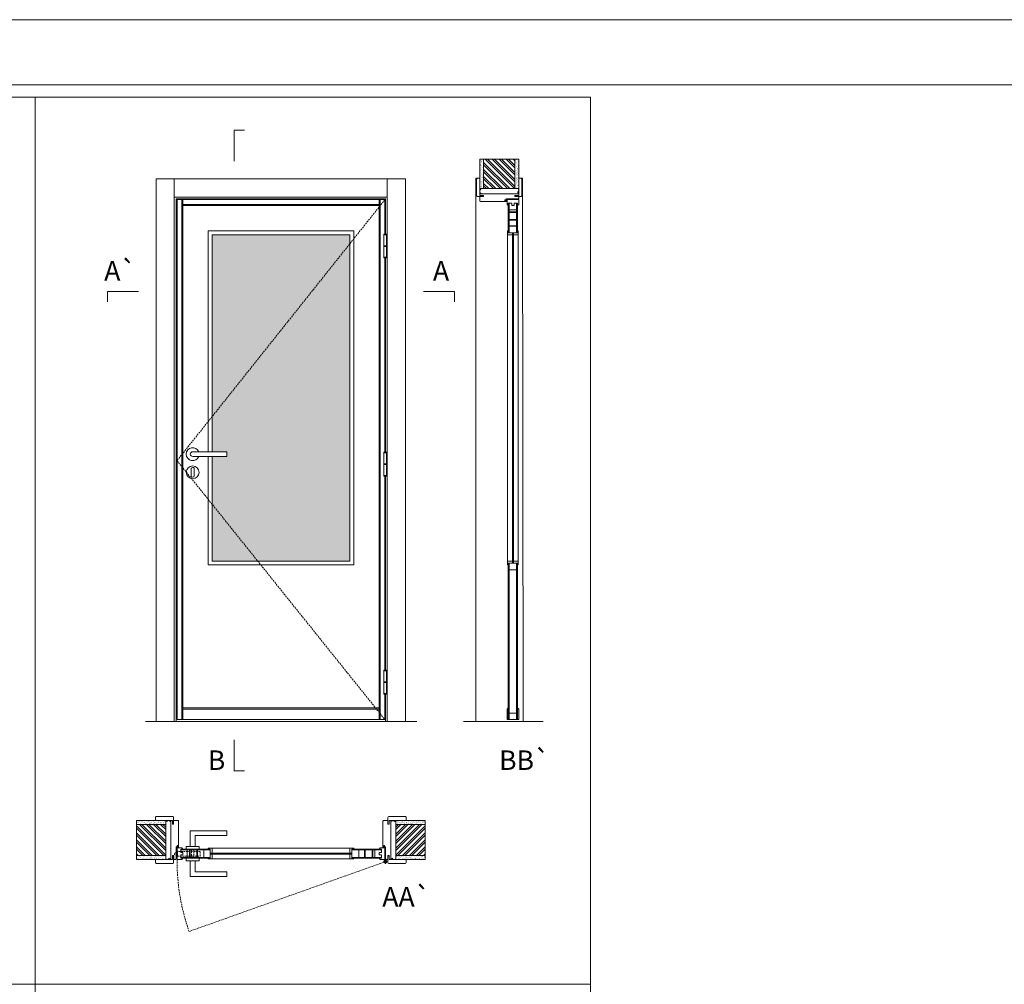
# Model space of a CAD drawing. Units: millimetres. Extents: x 7660 to 9760, y 1457 to 2942.
# Drawn here: x 8655 to 9034, y 2571 to 2942 of the extents above; entities that cross this region are included whole.
import ezdxf
from ezdxf.enums import TextEntityAlignment as Align

# ---------------------------------------------------------------- set-up
doc = ezdxf.new("R2010")
doc.units = ezdxf.units.MM
doc.linetypes.add('DASHED2', pattern=[9.525, 6.35, -3.175])
for name, color, linetype, lineweight in [('1-VISIVEIS', 7, 'Continuous', 0), ('Aduela', 4, 'Continuous', 0), ('Bites', 40, 'Continuous', 0), ('Borracha batente', 215, 'Continuous', 0), ('Espuma de aplicação', 9, 'Continuous', 0), ('Ferragens', 3, 'Continuous', 0), ('Guarniçao', 2, 'Continuous', 0), ('Linha corte', 20, 'Continuous', 20), ('Mapa vaos', 7, 'Continuous', 0), ('Parede', 91, 'Continuous', 0), ('Porta', 1, 'Continuous', 0), ('Sentido abertura', 8, 'Continuous', 0), ('Vidro', 4, 'Continuous', 0)]:
    doc.layers.add(name, color=color, linetype=linetype, lineweight=lineweight)
doc.styles.add('ÁREAS', font='arial.ttf')

msp = doc.modelspace()

# ---------------------------------------------------------------- hatches: boundary and pattern name
at = {"layer": 'Parede'}
h = msp.add_hatch(dxfattribs=at)
h.set_pattern_fill('AR-SAND', color=256, scale=0.020003, angle=90, style=0)
h.set_pattern_definition([(232.5, (8247326.3403, 11110338.3053), (-0.978989639655, 0.03200596025), [0, -0.77228871483, 0, -0.863743957376, 0, -0.825637606316]), (262.5, (8247326.3403, 11110338.3053), (-1.43388918275, -0.8991964324), [0, -0.416629438264, 0, -0.69607601271, 0, -0.266744457425]), (302.5, (8247326.3403, 11110338.9302), (-0.0028748485, -1.58224844865), [0, -0.254042340405, 0, -0.914552425457, 0, -1.193998999903]), (312.5, (8247326.3403, 11110338.9302), (-0.4459329687, -1.52736746628), [0, -0.127021170202, 0, -0.599539923355, 0, -0.685914319093])])
edge = h.paths.add_edge_path()
edge.add_arc((8833.02, 2877.09), 0.252, 437.0906, 462.9094)
edge.add_line((8832.97, 2877.34), (8832.39, 2877.34))
edge.add_line((8832.39, 2877.34), (8832.39, 2884.17))
edge.add_line((8832.39, 2884.17), (8832.39, 2885.77))
edge.add_line((8832.39, 2885.77), (8832.39, 2888.62))
edge.add_line((8832.39, 2888.62), (8832.39, 2888.62))
edge.add_line((8832.39, 2888.62), (8833.89, 2888.62))
edge.add_line((8833.89, 2888.62), (8833.89, 2877.34))
edge.add_line((8833.89, 2877.34), (8833.08, 2877.34))
h.paths.add_polyline_path([(8845.89, 2877.34), (8845.89, 2888.62), (8847.39, 2888.62), (8847.39, 2877.34)])
h = msp.add_hatch(dxfattribs=at)
h.set_pattern_fill('ANSI32', color=256, scale=0.200033, angle=90, style=0)
h.set_pattern_definition([(135, (14170.8848, -5764.7424), (-1.34726296, -1.34726296), []), (135, (14170.8848, -5763.8442), (-1.34726296, -1.34726296), [])])
h.paths.add_polyline_path([(8833.89, 2888.62), (8845.89, 2888.62), (8845.89, 2877.34), (8833.89, 2877.34)])
h = msp.add_hatch(dxfattribs=at)
h.set_pattern_fill('AR-SAND', color=256, scale=0.020003, style=0)
h.set_pattern_definition([(37.5, (-11098749.4001, -8235859.6295), (-0.03200596025, 0.978989639655), [0, -0.77228871483, 0, -0.863743957376, 0, -0.825637606316]), (7.5, (-11098749.4001, -8235859.6295), (0.8991964324, 1.43388918275), [0, -0.416629438264, 0, -0.69607601271, 0, -0.266744457425]), (327.5, (-11098750.025, -8235859.6295), (1.58224844865, 0.0028748485), [0, -0.254042340405, 0, -0.914552425457, 0, -1.193998999903]), (317.5, (-11098750.025, -8235859.6295), (1.52736746628, 0.4459329687), [0, -0.127021170202, 0, -0.599539923355, 0, -0.685914319093])])
h.paths.add_polyline_path([(8711.57, 2633.63, -0.113135), (8711.57, 2633.74), (8711.57, 2633.98), (8709.45, 2633.98), (8707.85, 2633.98), (8707.85, 2633.98), (8700.28, 2633.98), (8700.28, 2632.48), (8711.57, 2632.48)])
h.paths.add_polyline_path([(8711.57, 2620.48), (8700.28, 2620.48), (8700.28, 2619.32), (8711.57, 2619.32)])
h = msp.add_hatch(dxfattribs=at)
h.set_pattern_fill('AR-SAND', color=256, scale=0.020003, style=0)
h.set_pattern_definition([(142.5, (11116261.0312, -8235859.6295), (0.03200596025, 0.978989639655), [0, -0.77228871483, 0, -0.863743957376, 0, -0.825637606316]), (172.5, (11116261.0312, -8235859.6295), (-0.8991964324, 1.43388918275), [0, -0.416629438264, 0, -0.69607601271, 0, -0.266744457425]), (212.5, (11116261.6561, -8235859.6295), (-1.58224844865, 0.0028748485), [0, -0.254042340405, 0, -0.914552425457, 0, -1.193998999903]), (222.5, (11116261.6561, -8235859.6295), (-1.52736746628, 0.4459329687), [0, -0.127021170202, 0, -0.599539923355, 0, -0.685914319093])])
edge = h.paths.add_edge_path()
edge.add_arc((8799.82, 2633.69), 0.252, 347.0906, 372.9094)
edge.add_line((8800.06, 2633.74), (8800.06, 2634.32))
edge.add_line((8800.06, 2634.32), (8806.9, 2634.32))
edge.add_line((8806.9, 2634.32), (8808.5, 2634.32))
edge.add_line((8808.5, 2634.32), (8811.35, 2634.32))
edge.add_line((8811.35, 2634.32), (8811.35, 2634.32))
edge.add_line((8811.35, 2634.32), (8811.35, 2632.82))
edge.add_line((8811.35, 2632.82), (8800.06, 2632.82))
edge.add_line((8800.06, 2632.82), (8800.06, 2633.63))
h.paths.add_polyline_path([(8800.06, 2620.82), (8811.35, 2620.82), (8811.35, 2619.32), (8800.06, 2619.32)])
h = msp.add_hatch(dxfattribs=at)
h.set_pattern_fill('ANSI32', color=256, scale=0.200033, style=0)
h.set_pattern_definition([(135, (17353.6476, -2704.174), (1.34726296, 1.34726296), []), (135, (17352.7494, -2704.174), (1.34726296, 1.34726296), [])])
h.paths.add_polyline_path([(8700.28, 2632.82), (8700.28, 2620.82), (8711.57, 2620.82), (8711.57, 2632.82)])
h = msp.add_hatch(dxfattribs=at)
h.set_pattern_fill('ANSI32', color=256, scale=0.200033, style=0)
h.set_pattern_definition([(45, (157.9835, -2704.174), (-1.34726296, 1.34726296), []), (45, (158.8817, -2704.174), (-1.34726296, 1.34726296), [])])
h.paths.add_polyline_path([(8811.35, 2632.82), (8811.35, 2620.82), (8800.06, 2620.82), (8800.06, 2632.82)])
at = {"layer": 'Vidro'}
msp.add_hatch(color=4, dxfattribs=at).paths.add_polyline_path([(8735.01, 2774.33), (8729.41, 2774.33), (8729.41, 2734.1), (8755.92, 2734.1), (8782.42, 2734.1), (8782.42, 2859.6), (8729.41, 2859.6), (8729.41, 2776.13), (8735.01, 2776.13)])

# ---------------------------------------------------------------- linework, layer by layer
at = {"layer": '1-VISIVEIS'}
for points in [[(8846.89, 2860.4), (8843.39, 2860.4)], [(8846.89, 2860.4), (8843.39, 2860.4)], [(8726.03, 2623.32), (8728.61, 2623.32)], [(8728.61, 2623.32), (8728.61, 2619.82)]]:
    msp.add_lwpolyline(points, dxfattribs=at)
at = {"layer": 'Aduela'}
for points in [[(8796.12, 2859.83), (8796.12, 2873.4), (8715.51, 2873.4), (8715.51, 2672.4), (8796.12, 2672.4), (8796.12, 2682.92)], [(8796.12, 2775.95), (8796.12, 2850.68)], [(8796.12, 2692.07), (8796.12, 2766.8)]]:
    msp.add_lwpolyline(points, dxfattribs=at)
for points in [[(8847.39, 2873.7, -0.414214), (8847.09, 2873.4), (8842.5, 2873.4), (8842.5, 2873.02), (8842.05, 2873.02), (8842.05, 2872.89), (8842.05, 2872.7), (8842.5, 2872.7), (8842.5, 2872.4), (8832.69, 2872.4, -0.412093), (8832.39, 2872.7), (8832.39, 2874.32), (8833.79, 2874.32), (8833.79, 2874.76), (8832.39, 2874.76), (8832.39, 2875.4), (8847.39, 2875.4), (8847.39, 2875.4), (8847.39, 2875.4), (8847.39, 2875.4), (8847.39, 2875.4), (8847.39, 2875.4), (8847.39, 2875.4), (8847.39, 2875.4), (8847.39, 2875.4), (8847.39, 2874.76), (8845.89, 2874.76), (8845.89, 2874.3), (8847.39, 2874.3), (8847.39, 2873.7)], [(8715.21, 2619.32, 0.414214), (8715.51, 2619.62), (8715.51, 2624.21), (8715.89, 2624.21), (8715.89, 2624.66), (8716.01, 2624.66), (8716.21, 2624.66), (8716.21, 2624.21), (8716.51, 2624.21), (8716.51, 2634.02, 0.415021), (8716.21, 2634.32), (8714.59, 2634.32), (8714.59, 2633.32), (8714.15, 2633.32), (8714.15, 2634.32), (8713.51, 2634.32), (8713.51, 2619.32), (8713.51, 2619.32), (8713.51, 2619.32), (8713.51, 2619.32), (8713.51, 2619.32), (8713.51, 2619.32), (8713.51, 2619.32), (8713.51, 2619.32), (8713.51, 2619.32), (8714.15, 2619.32), (8714.15, 2620.82), (8714.61, 2620.82), (8714.61, 2619.32), (8715.21, 2619.32)], [(8796.42, 2619.32, -0.414214), (8796.12, 2619.62), (8796.12, 2624.21), (8795.74, 2624.21), (8795.74, 2624.66), (8795.62, 2624.66), (8795.42, 2624.66), (8795.42, 2624.21), (8795.12, 2624.21), (8795.12, 2634.02, -0.415021), (8795.42, 2634.32), (8797.04, 2634.32), (8797.04, 2632.92), (8797.48, 2632.92), (8797.48, 2634.32), (8798.12, 2634.32), (8798.12, 2619.32), (8798.12, 2619.32), (8798.12, 2619.32), (8798.12, 2619.32), (8798.12, 2619.32), (8798.12, 2619.32), (8798.12, 2619.32), (8798.12, 2619.32), (8798.12, 2619.32), (8797.48, 2619.32), (8797.48, 2620.82), (8797.02, 2620.82), (8797.02, 2619.32), (8796.42, 2619.32)]]:
    msp.add_lwpolyline(points, format="xyb", dxfattribs=at)
at = {"layer": 'Bites'}
for p, q in [((8843.08, 2860.37), (8843.08, 2733.9)), ((8847.2, 2859.77), (8847.2, 2733.9)), ((8729.23, 2623.63), (8782.62, 2623.63)), ((8728.64, 2619.51), (8782.62, 2619.51))]:
    msp.add_line(p, q, dxfattribs=at)
for points in [[(8727.91, 2774.33), (8727.91, 2732.6), (8783.92, 2732.6), (8783.92, 2861.1), (8727.91, 2861.1), (8727.91, 2776.13)], [(8843.08, 2861.1), (8843.08, 2859.6), (8844.94, 2859.6), (8844.94, 2860.4), (8844.94, 2860.4), (8844.94, 2860.4), (8843.39, 2860.4), (8843.39, 2861.1), (8843.08, 2861.1)], [(8843.08, 2861.1), (8843.08, 2859.6), (8844.94, 2859.6), (8844.94, 2860.4), (8844.94, 2860.4), (8844.94, 2860.4), (8843.39, 2860.4), (8843.39, 2861.1), (8843.08, 2861.1)], [(8847.2, 2861.1), (8847.2, 2859.6), (8845.35, 2859.6), (8845.35, 2860.4), (8845.35, 2860.4), (8845.35, 2860.4), (8846.89, 2860.4), (8846.89, 2861.1), (8847.2, 2861.1)], [(8847.2, 2861.1), (8847.2, 2859.6), (8845.35, 2859.6), (8845.35, 2860.4), (8845.35, 2860.4), (8845.35, 2860.4), (8846.89, 2860.4), (8846.89, 2861.1), (8847.2, 2861.1)], [(8729.41, 2774.33), (8729.41, 2734.1), (8782.42, 2734.1), (8782.42, 2859.6), (8729.41, 2859.6), (8729.41, 2776.13)], [(8843.08, 2732.6), (8843.08, 2734.1), (8844.94, 2734.1), (8844.94, 2733.3), (8844.94, 2733.3), (8844.94, 2733.3), (8843.39, 2733.3), (8843.39, 2732.6), (8843.08, 2732.6)], [(8847.2, 2732.6), (8847.2, 2734.1), (8845.35, 2734.1), (8845.35, 2733.3), (8845.35, 2733.3), (8845.35, 2733.3), (8846.89, 2733.3), (8846.89, 2732.6), (8847.2, 2732.6)], [(8727.91, 2623.63), (8729.41, 2623.63), (8729.41, 2621.78), (8728.61, 2621.78), (8728.61, 2621.78), (8728.61, 2621.78), (8728.61, 2623.32), (8727.91, 2623.32), (8727.91, 2623.63)], [(8783.92, 2623.63), (8782.42, 2623.63), (8782.42, 2621.78), (8783.22, 2621.78), (8783.22, 2621.78), (8783.22, 2621.78), (8783.22, 2623.32), (8783.92, 2623.32), (8783.92, 2623.63)], [(8727.91, 2619.51), (8729.41, 2619.51), (8729.41, 2621.36), (8728.61, 2621.36), (8728.61, 2621.36), (8728.61, 2621.36), (8728.61, 2619.82), (8727.91, 2619.82), (8727.91, 2619.51)], [(8783.92, 2619.51), (8782.42, 2619.51), (8782.42, 2621.36), (8783.22, 2621.36), (8783.22, 2621.36), (8783.22, 2621.36), (8783.22, 2619.82), (8783.92, 2619.82), (8783.92, 2619.51)]]:
    msp.add_lwpolyline(points, dxfattribs=at)
for points in [[(8843.39, 2860.4), (8844.94, 2860.4), (8844.94, 2859.6), (8843.08, 2859.6, 0.459088), (8843.08, 2859.6), (8843.08, 2861.1, 0.667187), (8843.08, 2861.1), (8843.39, 2861.1), (8843.39, 2860.45)], [(8843.39, 2860.4), (8844.94, 2860.4), (8844.94, 2859.6), (8843.08, 2859.6, 0.459088), (8843.08, 2859.6), (8843.08, 2861.1, 0.667187), (8843.08, 2861.1), (8843.39, 2861.1), (8843.39, 2860.45)], [(8846.89, 2860.4), (8845.35, 2860.4), (8845.35, 2859.6), (8847.2, 2859.6, -0.926748), (8847.2, 2859.6), (8847.2, 2861.1, -0.667767), (8847.2, 2861.1), (8846.89, 2861.1), (8846.89, 2860.45)], [(8846.89, 2860.4), (8845.35, 2860.4), (8845.35, 2859.6), (8847.2, 2859.6, -0.926748), (8847.2, 2859.6), (8847.2, 2861.1, -0.667767), (8847.2, 2861.1), (8846.89, 2861.1), (8846.89, 2860.45)], [(8728.61, 2623.32), (8728.61, 2621.77), (8729.41, 2621.78), (8729.41, 2623.63, -0.926748), (8729.41, 2623.63), (8727.91, 2623.63, -0.667767), (8727.91, 2623.63), (8727.91, 2623.32), (8728.56, 2623.32)], [(8728.61, 2619.82), (8728.61, 2621.36), (8729.41, 2621.36), (8729.41, 2619.51, 0.459088), (8729.41, 2619.51), (8727.91, 2619.51, 0.667187), (8727.91, 2619.51), (8727.91, 2619.82), (8728.56, 2619.82)]]:
    msp.add_lwpolyline(points, format="xyb", close=True, dxfattribs=at)
at = {"layer": 'Borracha batente'}
for points in [[(8842.05, 2872.89), (8842.05, 2872.89), (8842.05, 2872.89), (8842.05, 2872.89), (8842.05, 2872.89), (8842.05, 2872.89), (8842.2, 2872.7), (8842.25, 2872.72), (8842.2, 2872.7), (8842.25, 2872.72), (8842.2, 2872.84), (8842.29, 2872.85), (8842.4, 2872.7), (8842.44, 2872.75), (8842.37, 2872.85), (8842.5, 2872.85), (8842.5, 2872.4), (8842.88, 2872.39), (8842.89, 2872.88, -0.394074), (8843.07, 2873.25), (8843.13, 2873.4), (8843.13, 2873.4), (8842.75, 2873.4, 0.414213), (8842.5, 2873.15), (8842.5, 2872.9), (8842.38, 2872.9), (8842.45, 2872.96), (8842.41, 2873.01), (8842.3, 2872.9), (8842.18, 2872.9), (8842.25, 2872.99), (8842.21, 2873.01), (8842.25, 2872.99), (8842.21, 2873.01), (8842.05, 2872.89), (8842.05, 2872.89), (8842.05, 2872.89), (8842.05, 2872.89), (8842.05, 2872.89), (8842.05, 2872.89)], [(8842.05, 2872.89), (8842.05, 2872.89), (8842.05, 2872.89), (8842.05, 2872.89), (8842.05, 2872.89), (8842.05, 2872.89), (8842.2, 2872.7), (8842.25, 2872.72), (8842.2, 2872.7), (8842.25, 2872.72), (8842.2, 2872.84), (8842.29, 2872.85), (8842.4, 2872.7), (8842.44, 2872.75), (8842.37, 2872.85), (8842.5, 2872.85), (8842.5, 2872.4), (8842.88, 2872.39), (8842.89, 2872.88, -0.394074), (8843.07, 2873.25), (8843.13, 2873.4), (8843.13, 2873.4), (8842.75, 2873.4, 0.414213), (8842.5, 2873.15), (8842.5, 2872.9), (8842.38, 2872.9), (8842.45, 2872.96), (8842.41, 2873.01), (8842.3, 2872.9), (8842.18, 2872.9), (8842.25, 2872.99), (8842.21, 2873.01), (8842.25, 2872.99), (8842.21, 2873.01), (8842.05, 2872.89), (8842.05, 2872.89), (8842.05, 2872.89), (8842.05, 2872.89), (8842.05, 2872.89), (8842.05, 2872.89)], [(8716.01, 2624.66), (8716.01, 2624.66), (8716.01, 2624.66), (8716.01, 2624.66), (8716.01, 2624.66), (8716.01, 2624.66), (8716.21, 2624.51), (8716.18, 2624.46), (8716.21, 2624.51), (8716.18, 2624.46), (8716.06, 2624.51), (8716.06, 2624.42), (8716.21, 2624.31), (8716.16, 2624.27), (8716.06, 2624.34), (8716.06, 2624.21), (8716.51, 2624.21), (8716.51, 2623.83), (8716.03, 2623.82, 0.394074), (8715.65, 2623.64), (8715.51, 2623.58), (8715.51, 2623.58), (8715.51, 2623.96, -0.414213), (8715.76, 2624.21), (8716.01, 2624.21), (8716.01, 2624.33), (8715.94, 2624.27), (8715.89, 2624.3), (8716.01, 2624.41), (8716.01, 2624.53), (8715.92, 2624.46), (8715.89, 2624.5), (8715.92, 2624.46), (8715.89, 2624.5), (8716.01, 2624.66), (8716.01, 2624.66), (8716.01, 2624.66), (8716.01, 2624.66), (8716.01, 2624.66), (8716.01, 2624.66)], [(8795.62, 2624.66), (8795.62, 2624.66), (8795.62, 2624.66), (8795.62, 2624.66), (8795.62, 2624.66), (8795.62, 2624.66), (8795.42, 2624.51), (8795.45, 2624.46), (8795.42, 2624.51), (8795.45, 2624.46), (8795.57, 2624.51), (8795.57, 2624.42), (8795.42, 2624.31), (8795.47, 2624.27), (8795.57, 2624.34), (8795.57, 2624.21), (8795.12, 2624.21), (8795.12, 2623.83), (8795.6, 2623.82, -0.394074), (8795.98, 2623.64), (8796.12, 2623.58), (8796.12, 2623.58), (8796.12, 2623.96, 0.414213), (8795.87, 2624.21), (8795.63, 2624.21), (8795.63, 2624.33), (8795.69, 2624.27), (8795.74, 2624.3), (8795.63, 2624.41), (8795.63, 2624.53), (8795.71, 2624.46), (8795.74, 2624.5), (8795.71, 2624.46), (8795.74, 2624.5), (8795.62, 2624.66), (8795.62, 2624.66), (8795.62, 2624.66), (8795.62, 2624.66), (8795.62, 2624.66), (8795.62, 2624.66)], [(8795.62, 2624.66), (8795.62, 2624.66), (8795.62, 2624.66), (8795.62, 2624.66), (8795.62, 2624.66), (8795.62, 2624.66), (8795.42, 2624.51), (8795.45, 2624.46), (8795.42, 2624.51), (8795.45, 2624.46), (8795.57, 2624.51), (8795.57, 2624.42), (8795.42, 2624.31), (8795.47, 2624.27), (8795.57, 2624.34), (8795.57, 2624.21), (8795.12, 2624.21), (8795.12, 2623.83), (8795.6, 2623.82, -0.394074), (8795.98, 2623.64), (8796.12, 2623.58), (8796.12, 2623.58), (8796.12, 2623.96, 0.414213), (8795.87, 2624.21), (8795.63, 2624.21), (8795.63, 2624.33), (8795.69, 2624.27), (8795.74, 2624.3), (8795.63, 2624.41), (8795.63, 2624.53), (8795.71, 2624.46), (8795.74, 2624.5), (8795.71, 2624.46), (8795.74, 2624.5), (8795.62, 2624.66), (8795.62, 2624.66), (8795.62, 2624.66), (8795.62, 2624.66), (8795.62, 2624.66), (8795.62, 2624.66)]]:
    msp.add_lwpolyline(points, format="xyb", dxfattribs=at)
for points in [[(8842.62, 2873.2), (8842.62, 2873.2), (8842.62, 2872.52), (8842.79, 2872.52), (8842.77, 2872.88, -0.360954), (8842.94, 2873.2, 0.171185)], [(8715.71, 2624.09), (8715.71, 2624.09), (8716.39, 2624.09), (8716.39, 2623.92), (8716.03, 2623.95, 0.360954), (8715.7, 2623.77, -0.171185)], [(8795.92, 2624.09), (8795.92, 2624.09), (8795.24, 2624.09), (8795.24, 2623.92), (8795.6, 2623.95, -0.360954), (8795.93, 2623.77, 0.171185)]]:
    msp.add_lwpolyline(points, format="xyb", close=True, dxfattribs=at)
at = {"layer": 'Espuma de aplicação'}
for points in [[(8833.09, 2875.4, -0.430929), (8832.6, 2875.81, -0.47587), (8832.73, 2876.85, -0.610207), (8833.14, 2877.34), (8847.16, 2877.34, -0.36478), (8847.36, 2877.07, -0.443486), (8846.88, 2876.15, -0.454961), (8847.02, 2875.4), (8833.09, 2875.4)], [(8713.51, 2633.63, 0.430929), (8713.09, 2634.11, 0.47587), (8712.06, 2633.98, 0.610207), (8711.57, 2633.57), (8711.57, 2619.55, 0.36478), (8711.84, 2619.36, 0.443486), (8712.76, 2619.83, 0.454961), (8713.51, 2619.69), (8713.51, 2633.63)], [(8798.12, 2633.63, -0.430929), (8798.54, 2634.11, -0.47587), (8799.57, 2633.98, -0.610207), (8800.06, 2633.57), (8800.06, 2619.55, -0.36478), (8799.8, 2619.36, -0.443486), (8798.87, 2619.83, -0.454961), (8798.12, 2619.69), (8798.12, 2633.63)]]:
    msp.add_lwpolyline(points, format="xyb", close=True, dxfattribs=at)
at = {"layer": 'Ferragens'}
for points in [[(8795.43, 2859.83), (8796.53, 2859.83), (8796.53, 2859.58), (8795.43, 2859.58)], [(8796.53, 2850.68), (8795.43, 2850.68), (8795.43, 2850.93), (8796.53, 2850.93)], [(8795.43, 2775.95), (8796.53, 2775.95), (8796.53, 2775.7), (8795.43, 2775.7)], [(8796.53, 2766.8), (8795.43, 2766.8), (8795.43, 2767.05), (8796.53, 2767.05)], [(8795.43, 2692.07), (8796.53, 2692.07), (8796.53, 2691.82), (8795.43, 2691.82)], [(8796.53, 2682.92), (8795.43, 2682.92), (8795.43, 2683.17), (8796.53, 2683.17)]]:
    msp.add_lwpolyline(points, close=True, dxfattribs=at)
for points in [[(8795.43, 2855.38), (8795.43, 2859.58)], [(8795.43, 2859.58), (8796.53, 2859.58)], [(8796.53, 2859.58), (8796.53, 2855.38)], [(8796.53, 2855.13), (8795.43, 2855.13)], [(8795.43, 2850.92), (8795.43, 2855.13)], [(8796.53, 2855.13), (8796.53, 2850.93)], [(8796.53, 2850.93), (8795.43, 2850.93)], [(8795.43, 2771.5), (8795.43, 2775.7)], [(8795.43, 2775.7), (8796.53, 2775.7)], [(8796.53, 2775.7), (8796.53, 2771.5)], [(8796.53, 2771.25), (8795.43, 2771.25)], [(8795.43, 2767.04), (8795.43, 2771.25)], [(8796.53, 2771.25), (8796.53, 2767.05)], [(8796.53, 2767.05), (8795.43, 2767.05)], [(8795.43, 2687.62), (8795.43, 2691.82)], [(8795.43, 2691.82), (8796.53, 2691.82)], [(8796.53, 2691.82), (8796.53, 2687.62)], [(8796.53, 2687.37), (8795.43, 2687.37)], [(8795.43, 2683.16), (8795.43, 2687.37)], [(8796.53, 2687.37), (8796.53, 2683.17)], [(8796.53, 2683.17), (8795.43, 2683.17)], [(8721.01, 2624.32), (8721.01, 2630.32), (8735.01, 2630.32), (8735.01, 2628.52), (8722.81, 2628.52), (8722.81, 2628.52), (8722.81, 2624.32)], [(8719.41, 2623.32), (8724.41, 2623.32), (8724.41, 2624.32), (8719.41, 2624.32), (8719.41, 2623.32)], [(8719.41, 2619.82), (8724.41, 2619.82), (8724.41, 2618.82), (8719.41, 2618.82), (8719.41, 2619.82)], [(8721.01, 2618.82), (8721.01, 2612.82), (8735.01, 2612.82), (8735.01, 2614.62), (8722.81, 2614.62), (8722.81, 2614.62), (8722.81, 2618.82)], [(8795.26, 2618.47), (8796.96, 2618.47)], [(8796.07, 2619.28), (8796.07, 2617.66)]]:
    msp.add_lwpolyline(points, dxfattribs=at)
at = {"layer": 'Ferragens', "ltscale": 2}
for points in [[(8796.53, 2855.13), (8795.43, 2855.13), (8795.43, 2855.38), (8796.53, 2855.38)], [(8796.53, 2771.25), (8795.43, 2771.25), (8795.43, 2771.5), (8796.53, 2771.5)], [(8796.53, 2687.37), (8795.43, 2687.37), (8795.43, 2687.62), (8796.53, 2687.62)]]:
    msp.add_lwpolyline(points, close=True, dxfattribs=at)
at = {"layer": 'Ferragens'}
for points in [[(8735.01, 2776.13), (8721.91, 2776.13, 1), (8721.91, 2774.33), (8735.01, 2774.33)], [(8722.54, 2769.47, 1.030309), (8721.29, 2769.44), (8721.29, 2766.94, 1), (8722.54, 2766.94), (8722.54, 2769.44)]]:
    msp.add_lwpolyline(points, format="xyb", close=True, dxfattribs=at)
at = {"layer": 'Ferragens', "linetype": 'DASHED2', "ltscale": 0.1}
msp.add_lwpolyline([(8715.91, 2621.08), (8714.91, 2621.08), (8714.91, 2621.28, -0.280411), (8715.91, 2622.29)], format="xyb", close=True, dxfattribs=at)
for points in [[(8716.06, 2620.44), (8716.06, 2622.64), (8715.91, 2622.64), (8715.91, 2620.44)], [(8716.06, 2622.45), (8716.06, 2620.63), (8724.76, 2620.63), (8724.76, 2622.45)], [(8721.51, 2619.84), (8722.31, 2619.84), (8722.31, 2623.32), (8721.51, 2623.32)]]:
    msp.add_lwpolyline(points, close=True, dxfattribs=at)
at = {"layer": 'Ferragens'}
for centre, radius in [((8721.91, 2768.22), 2.5), ((8796.07, 2618.47), 0.61), ((8796.07, 2618.47), 0.31)]:
    msp.add_circle(centre, radius, dxfattribs=at)
msp.add_arc((8721.91, 2775.23), 2.5, 21.1002, 338.8998, dxfattribs=at)
at = {"layer": 'Guarniçao'}
for points in [[(8714.85, 2672.4), (8707.85, 2672.4), (8707.85, 2881.06), (8714.85, 2881.06)], [(8714.85, 2874.06), (8796.78, 2874.06), (8796.78, 2881.06), (8714.85, 2881.06)], [(8796.78, 2672.4), (8803.78, 2672.4), (8803.78, 2881.06), (8796.78, 2881.06)]]:
    msp.add_lwpolyline(points, close=True, dxfattribs=at)
for points in [[(8832.39, 2881.32), (8830.89, 2881.32), (8830.89, 2672.4)], [(8847.39, 2881.33), (8848.89, 2881.33), (8849.14, 2672.41)]]:
    msp.add_lwpolyline(points, dxfattribs=at)
for points in [[(8833.79, 2874.32), (8831.49, 2874.32, -0.413444), (8831.19, 2874.62), (8831.19, 2881.02, -0.414212), (8831.49, 2881.32), (8832.39, 2881.32), (8832.39, 2879.46), (8832.39, 2879.46), (8832.39, 2875.49), (8832.39, 2875.49), (8832.39, 2875.49), (8832.39, 2874.76), (8833.79, 2874.76), (8833.79, 2874.32), (8831.49, 2874.32)], [(8845.99, 2874.32), (8848.29, 2874.32, 0.413444), (8848.59, 2874.62), (8848.59, 2881.02, 0.414212), (8848.29, 2881.32), (8847.39, 2881.32), (8847.39, 2879.46), (8847.39, 2879.46), (8847.39, 2875.49), (8847.39, 2875.49), (8847.39, 2875.49), (8847.39, 2874.76), (8845.99, 2874.76), (8845.99, 2874.32), (8848.29, 2874.32)], [(8714.59, 2632.92), (8714.59, 2635.52, 0.413444), (8714.29, 2635.82), (8707.89, 2635.82, 0.414212), (8707.59, 2635.52), (8707.59, 2634.32), (8709.45, 2634.32), (8709.45, 2634.32), (8713.42, 2634.32), (8713.42, 2634.32), (8713.42, 2634.32), (8714.15, 2634.32), (8714.15, 2632.92), (8714.59, 2632.92), (8714.59, 2635.52)], [(8797.04, 2632.92), (8797.04, 2635.52, -0.413444), (8797.34, 2635.82), (8803.74, 2635.82, -0.414212), (8804.04, 2635.52), (8804.04, 2634.32), (8802.18, 2634.32), (8802.18, 2634.32), (8798.21, 2634.32), (8798.21, 2634.32), (8798.21, 2634.32), (8797.48, 2634.32), (8797.48, 2632.92), (8797.04, 2632.92), (8797.04, 2635.52)], [(8714.59, 2620.72), (8714.59, 2618.12, -0.413444), (8714.29, 2617.82), (8707.89, 2617.82, -0.414212), (8707.59, 2618.12), (8707.59, 2619.32), (8709.45, 2619.32), (8709.45, 2619.32), (8713.42, 2619.32), (8713.42, 2619.32), (8713.42, 2619.32), (8714.15, 2619.32), (8714.15, 2620.72), (8714.59, 2620.72), (8714.59, 2618.12)], [(8797.04, 2620.72), (8797.04, 2618.12, 0.413444), (8797.34, 2617.82), (8803.74, 2617.82, 0.414212), (8804.04, 2618.12), (8804.04, 2619.32), (8802.18, 2619.32), (8802.18, 2619.32), (8798.21, 2619.32), (8798.21, 2619.32), (8798.21, 2619.32), (8797.48, 2619.32), (8797.48, 2620.72), (8797.04, 2620.72), (8797.04, 2618.12)]]:
    msp.add_lwpolyline(points, format="xyb", dxfattribs=at)
at = {"layer": 'Linha corte'}
msp.add_line((8703.72, 2672.4), (8808.16, 2672.4), dxfattribs=at)
for points in [[(8832.39, 2888.62), (8832.39, 2881.32), (8831.49, 2881.32, 0.414214), (8831.19, 2881.02), (8831.19, 2874.62, 0.413444), (8831.49, 2874.32), (8832.39, 2874.32), (8832.39, 2872.7, -8.056184), (8832.39, 2872.7), (8832.39, 2872.7), (8832.39, 2872.7, 0.412091), (8832.69, 2872.4), (8842.5, 2872.4, -0.661107), (8842.5, 2872.4, -0.000013), (8842.5, 2872.7), (8842.05, 2872.7), (8842.05, 2873.02), (8842.5, 2873.02), (8842.5, 2873.4, 0.605841), (8842.5, 2873.4), (8847.09, 2873.4, 0.414214), (8847.39, 2873.7), (8847.39, 2874.32), (8848.29, 2874.32, 0.402814), (8848.59, 2874.62), (8848.59, 2881.02, 0.414212), (8848.29, 2881.32), (8847.39, 2881.32), (8847.39, 2888.62)], [(8700.28, 2634.32), (8707.59, 2634.32), (8707.59, 2635.52, -0.414214), (8707.89, 2635.82), (8714.29, 2635.82, -0.413444), (8714.59, 2635.52), (8714.59, 2634.32), (8716.21, 2634.32, 8.056184), (8716.21, 2634.32), (8716.21, 2634.32), (8716.21, 2634.32, -0.408009), (8716.51, 2634.03), (8716.51, 2624.21, 0.661107), (8716.51, 2624.21, 0.000013), (8716.21, 2624.21), (8716.21, 2624.66), (8715.89, 2624.66), (8715.89, 2624.21), (8715.51, 2624.21, -0.605841), (8715.51, 2624.21), (8715.51, 2619.62, -0.414214), (8715.21, 2619.32), (8714.59, 2619.32), (8714.59, 2618.12, -0.402814), (8714.29, 2617.82), (8707.89, 2617.82, -0.414212), (8707.59, 2618.12), (8707.59, 2619.32), (8700.28, 2619.32)], [(8811.35, 2634.32), (8804.04, 2634.32), (8804.04, 2635.52, 0.414214), (8803.74, 2635.82), (8797.34, 2635.82, 0.413444), (8797.04, 2635.52), (8797.04, 2634.32), (8795.42, 2634.32, -8.056184), (8795.42, 2634.32), (8795.42, 2634.32), (8795.42, 2634.32, 0.408009), (8795.12, 2634.03), (8795.12, 2624.21, -0.661107), (8795.12, 2624.21, -0.000013), (8795.42, 2624.21), (8795.42, 2624.66), (8795.74, 2624.66), (8795.74, 2624.21), (8796.12, 2624.21, 0.605841), (8796.12, 2624.21), (8796.12, 2619.62, 0.414214), (8796.42, 2619.32), (8797.04, 2619.32), (8797.04, 2618.12, 0.402814), (8797.34, 2617.82), (8803.74, 2617.82, 0.414212), (8804.04, 2618.12), (8804.04, 2619.32), (8811.35, 2619.32)], [(8793.72, 2619.82), (8793.72, 2619.82), (8783.92, 2619.82), (8783.92, 2619.51, 8.012598), (8783.92, 2619.51), (8782.42, 2619.51), (8782.42, 2619.51), (8782.42, 2621.36), (8782.42, 2621.36), (8729.41, 2621.36), (8729.41, 2621.36), (8729.41, 2619.51, 0.459088), (8729.41, 2619.51), (8727.91, 2619.51), (8727.91, 2619.51), (8727.91, 2619.82), (8718.11, 2619.82), (8717.71, 2619.32), (8715.91, 2619.32), (8715.91, 2623.82), (8717.71, 2623.82), (8718.11, 2623.32), (8727.91, 2623.32), (8727.91, 2623.63), (8727.91, 2623.63), (8729.41, 2623.63), (8729.41, 2623.63), (8729.41, 2621.77), (8782.42, 2621.77), (8782.42, 2623.63), (8782.42, 2623.63), (8783.92, 2623.63), (8783.92, 2623.63), (8783.92, 2623.32), (8793.72, 2623.32), (8794.12, 2623.82), (8795.92, 2623.82), (8795.92, 2619.32), (8794.12, 2619.32), (8793.72, 2619.82)], [(8794.12, 2619.32), (8794.12, 2619.32), (8793.72, 2619.82), (8783.92, 2619.82), (8783.92, 2619.51, 8.012598), (8783.92, 2619.51), (8782.42, 2619.51), (8782.42, 2619.51), (8782.42, 2621.36), (8782.42, 2621.36), (8729.41, 2621.36), (8729.41, 2621.36), (8729.41, 2619.51, 0.459088), (8729.41, 2619.51), (8727.91, 2619.51), (8727.91, 2619.51), (8727.91, 2619.82), (8718.11, 2619.82), (8717.71, 2619.32)]]:
    msp.add_lwpolyline(points, format="xyb", dxfattribs=at)
for points in [[(8843.39, 2732.6), (8843.08, 2732.6), (8843.08, 2734.1), (8844.94, 2734.1), (8844.94, 2734.1), (8844.94, 2859.6), (8844.94, 2859.6), (8843.08, 2859.6), (8843.08, 2861.1), (8843.39, 2861.1), (8843.39, 2870.9), (8842.89, 2871.3), (8842.89, 2873.1), (8847.39, 2873.1), (8847.39, 2871.3), (8846.89, 2870.9), (8846.89, 2861.1), (8847.2, 2861.1), (8847.2, 2859.6), (8845.35, 2859.6), (8845.35, 2734.1), (8847.2, 2734.1), (8847.2, 2732.6), (8846.89, 2732.6), (8846.89, 2677.6), (8847.39, 2677.1), (8847.39, 2673.1), (8842.89, 2673.1), (8842.89, 2677.1), (8843.39, 2677.6), (8843.39, 2732.6)], [(8843.39, 2871.7), (8843.39, 2860.4), (8843.7, 2860.4), (8843.7, 2871.7)], [(8846.89, 2871.7), (8846.89, 2860.4), (8846.58, 2860.4), (8846.58, 2871.7)], [(8843.39, 2673.1), (8843.39, 2733.3), (8843.7, 2733.3), (8843.7, 2673.1)], [(8846.89, 2673.1), (8846.89, 2733.3), (8846.58, 2733.3), (8846.58, 2673.1)]]:
    msp.add_lwpolyline(points, close=True, dxfattribs=at)
for points in [[(8826.14, 2672.4), (8856.77, 2672.4)], [(8826.14, 2672.4), (8856.77, 2672.4)], [(8718.11, 2623.32), (8727.91, 2623.32), (8727.91, 2623.63), (8727.91, 2623.63), (8729.41, 2623.63), (8729.41, 2623.63), (8729.41, 2621.77), (8782.42, 2621.77), (8782.42, 2623.63), (8782.42, 2623.63), (8783.92, 2623.63), (8783.92, 2623.63), (8783.92, 2623.32), (8794.52, 2623.32)]]:
    msp.add_lwpolyline(points, dxfattribs=at)
at = {"layer": 'Mapa vaos'}
msp.add_line((8796.11, 2672.4), (8804.06, 2672.4), dxfattribs=at)
for points in [[(7659.84, 1457.07), (9760.19, 1457.07), (9760.19, 2942.32), (7659.84, 2942.32)], [(7809.86, 1512.08), (9735.19, 1512.08), (9735.19, 2917.32), (7809.86, 2917.32)], [(8447.45, 2571.31), (8661.24, 2571.31), (8661.24, 2912.56), (8447.45, 2912.56)], [(8661.24, 2571.31), (8875.03, 2571.31), (8875.03, 2912.56), (8661.24, 2912.56)], [(8661.24, 2556.31), (8875.03, 2556.31), (8875.03, 2571.31), (8661.24, 2571.31)]]:
    msp.add_lwpolyline(points, close=True, dxfattribs=at)
for points in [[(8737.91, 2887.89), (8737.91, 2888.39), (8737.91, 2888.89), (8737.91, 2889.89), (8737.91, 2891.89), (8737.91, 2899.89), (8739.91, 2899.89), (8741.91, 2899.89)], [(8737.91, 2887.89), (8737.91, 2888.39), (8737.91, 2888.89), (8737.91, 2889.89), (8737.91, 2891.89), (8737.91, 2899.89), (8739.91, 2899.89), (8741.91, 2899.89)], [(8796.53, 2859.15), (8796.53, 2851.35)], [(8701.12, 2837.78), (8700.62, 2837.78), (8700.12, 2837.78), (8699.12, 2837.78), (8697.12, 2837.78), (8689.11, 2837.78), (8689.11, 2835.78), (8689.11, 2833.78)], [(8810.71, 2837.78), (8811.21, 2837.78), (8811.71, 2837.78), (8812.71, 2837.78), (8814.72, 2837.78), (8822.72, 2837.78), (8822.72, 2835.78), (8822.72, 2833.78)], [(8796.53, 2775.27), (8796.53, 2767.47)], [(8796.53, 2775.27), (8796.53, 2767.47)], [(8796.53, 2683.6), (8796.53, 2691.38)], [(8737.91, 2665.37), (8737.91, 2664.87), (8737.91, 2664.37), (8737.91, 2663.37), (8737.91, 2661.37), (8737.91, 2653.37), (8739.91, 2653.37), (8741.91, 2653.37)]]:
    msp.add_lwpolyline(points, dxfattribs=at)
at = {"layer": 'Parede'}
for points in [[(8833.89, 2888.62), (8833.89, 2877.34), (8832.39, 2877.34), (8832.39, 2888.62)], [(8833.89, 2888.62), (8845.89, 2888.62), (8845.89, 2877.34), (8833.89, 2877.34)], [(8845.89, 2888.62), (8845.89, 2877.34), (8847.39, 2877.34), (8847.39, 2888.62)], [(8700.28, 2632.82), (8711.57, 2632.82), (8711.57, 2634.32), (8700.28, 2634.32)], [(8811.35, 2632.82), (8800.06, 2632.82), (8800.06, 2634.32), (8811.35, 2634.32)], [(8700.28, 2632.82), (8700.28, 2620.82), (8711.57, 2620.82), (8711.57, 2632.82)], [(8811.35, 2632.82), (8811.35, 2620.82), (8800.06, 2620.82), (8800.06, 2632.82)], [(8700.28, 2620.82), (8711.57, 2620.82), (8711.57, 2619.32), (8700.28, 2619.32)], [(8811.35, 2620.82), (8800.06, 2620.82), (8800.06, 2619.32), (8811.35, 2619.32)]]:
    msp.add_lwpolyline(points, close=True, dxfattribs=at)
at = {"layer": 'Porta'}
for points in [[(8795.92, 2859.76), (8795.92, 2873.1), (8715.91, 2873.1), (8715.91, 2673.1), (8795.92, 2673.1), (8795.92, 2682.99)], [(8846.89, 2870.9), (8846.89, 2871.7), (8845.59, 2871.7), (8845.59, 2870.9), (8844.69, 2870.9), (8844.69, 2871.7), (8843.39, 2871.7), (8843.39, 2870.9), (8842.89, 2871.3), (8842.89, 2873.1), (8847.39, 2873.1), (8847.39, 2871.3), (8846.89, 2870.9)], [(8843.39, 2860.4), (8843.39, 2871.7), (8843.7, 2871.7), (8843.7, 2860.4)], [(8844.69, 2871.7), (8843.7, 2871.7), (8843.7, 2869.23), (8846.58, 2869.23), (8846.58, 2871.7), (8845.59, 2871.7)], [(8846.58, 2868.36), (8843.7, 2868.36)], [(8846.58, 2868.1), (8843.7, 2868.1)], [(8846.58, 2865.46), (8843.7, 2865.46)], [(8846.58, 2865.21), (8843.7, 2865.21)], [(8795.92, 2775.95), (8795.92, 2850.68)], [(8795.92, 2692.07), (8795.92, 2766.8)], [(8846.89, 2673.1), (8846.89, 2673.1), (8846.58, 2673.1), (8846.58, 2675.57), (8846.48, 2675.57), (8845.35, 2675.57), (8845.35, 2675.57), (8844.94, 2675.57), (8844.94, 2675.57), (8843.7, 2675.57), (8843.7, 2673.1), (8843.39, 2673.1), (8843.39, 2673.1), (8846.89, 2673.1)], [(8846.89, 2673.1), (8846.89, 2673.1), (8846.58, 2673.1), (8846.58, 2675.57), (8846.48, 2675.57), (8845.35, 2675.57), (8845.35, 2675.57), (8844.94, 2675.57), (8844.94, 2675.57), (8843.7, 2675.57), (8843.7, 2673.1), (8843.39, 2673.1), (8843.39, 2673.1), (8846.89, 2673.1)], [(8846.58, 2673.1), (8846.58, 2673.1), (8846.58, 2673.1), (8846.58, 2675.57), (8846.48, 2675.57), (8845.35, 2675.57), (8845.35, 2675.57), (8844.94, 2675.57), (8844.94, 2675.57), (8843.7, 2675.57), (8843.7, 2673.1), (8843.7, 2673.1), (8843.7, 2673.1), (8846.58, 2673.1)], [(8846.58, 2673.1), (8846.58, 2673.1), (8846.58, 2673.1), (8846.58, 2675.57), (8846.48, 2675.57), (8845.35, 2675.57), (8845.35, 2675.57), (8844.94, 2675.57), (8844.94, 2675.57), (8843.7, 2675.57), (8843.7, 2673.1), (8843.7, 2673.1), (8843.7, 2673.1), (8846.58, 2673.1)], [(8718.11, 2619.82), (8717.31, 2619.82), (8717.31, 2621.12), (8718.11, 2621.12), (8718.11, 2622.02), (8717.31, 2622.02), (8717.31, 2623.32), (8718.11, 2623.32), (8717.71, 2623.82), (8715.91, 2623.82), (8715.91, 2619.32), (8717.71, 2619.32), (8718.11, 2619.82)], [(8717.31, 2622.02), (8717.31, 2623.01), (8719.78, 2623.01), (8719.78, 2620.13), (8717.31, 2620.13), (8717.31, 2621.12)], [(8720.65, 2623.01), (8720.65, 2620.13)], [(8720.9, 2623.01), (8720.9, 2620.13)], [(8723.54, 2623.01), (8723.54, 2620.13)], [(8723.8, 2623.01), (8723.8, 2620.13)], [(8788.03, 2623.01), (8788.03, 2620.13)], [(8788.29, 2623.01), (8788.29, 2620.13)], [(8790.93, 2623.01), (8790.93, 2620.13)], [(8791.19, 2623.01), (8791.19, 2620.13)], [(8794.52, 2622.02), (8794.52, 2623.01), (8792.05, 2623.01), (8792.05, 2620.13), (8794.52, 2620.13), (8794.52, 2621.12)], [(8793.72, 2619.82), (8794.52, 2619.82), (8794.52, 2621.12), (8793.72, 2621.12), (8793.72, 2622.02), (8794.52, 2622.02), (8794.52, 2623.32), (8793.72, 2623.32), (8794.12, 2623.82), (8795.92, 2623.82), (8795.92, 2619.32), (8794.12, 2619.32), (8793.72, 2619.82)]]:
    msp.add_lwpolyline(points, dxfattribs=at)
for points in [[(8715.91, 2873.1), (8717.71, 2873.1), (8717.71, 2673.1), (8715.91, 2673.1)], [(8717.71, 2673.1), (8718.11, 2673.1), (8718.11, 2873.1), (8717.71, 2873.1)], [(8718.11, 2870.9), (8793.71, 2870.9), (8793.71, 2873.1), (8718.11, 2873.1)], [(8718.11, 2871.3), (8793.71, 2871.3), (8793.71, 2873.1), (8718.11, 2873.1)], [(8794.11, 2673.1), (8793.71, 2673.1), (8793.71, 2873.1), (8794.11, 2873.1)], [(8843.39, 2871.7), (8843.7, 2871.7), (8843.7, 2860.4), (8843.39, 2860.4)], [(8846.58, 2871.7), (8846.89, 2871.7), (8846.89, 2860.4), (8846.58, 2860.4)], [(8843.7, 2862.99), (8843.7, 2860.4), (8846.58, 2860.4), (8846.58, 2862.99)], [(8843.7, 2862.85), (8843.7, 2860.4), (8846.58, 2860.4), (8846.58, 2862.85)], [(8843.39, 2673.1), (8843.39, 2733.3), (8843.7, 2733.3), (8843.7, 2673.1)], [(8843.7, 2730.7), (8843.7, 2733.3), (8846.58, 2733.3), (8846.58, 2730.7)], [(8846.89, 2673.1), (8846.89, 2733.3), (8846.58, 2733.3), (8846.58, 2673.1)], [(8793.71, 2677.1), (8718.11, 2677.1), (8718.11, 2677.6), (8793.71, 2677.6)], [(8718.11, 2673.1), (8793.71, 2673.1), (8793.71, 2677.1), (8718.11, 2677.1)], [(8717.31, 2623.32), (8728.61, 2623.32), (8728.61, 2623.01), (8717.31, 2623.01)], [(8726.16, 2620.13), (8728.61, 2620.13), (8728.61, 2623.01), (8726.16, 2623.01)], [(8794.52, 2623.32), (8783.22, 2623.32), (8783.22, 2623.01), (8794.52, 2623.01)], [(8785.82, 2620.13), (8783.22, 2620.13), (8783.22, 2623.01), (8785.82, 2623.01)], [(8717.31, 2619.82), (8728.61, 2619.82), (8728.61, 2620.13), (8717.31, 2620.13)], [(8794.52, 2619.82), (8783.22, 2619.82), (8783.22, 2620.13), (8794.52, 2620.13)]]:
    msp.add_lwpolyline(points, close=True, dxfattribs=at)
at = {"layer": 'Sentido abertura', "linetype": 'DASHED2', "ltscale": 0.1}
msp.add_line((8796.07, 2618.47), (8720.53, 2591.64), dxfattribs=at)
msp.add_lwpolyline([(8795.92, 2873.1), (8715.91, 2772.75), (8795.92, 2673.1)], dxfattribs=at)
msp.add_arc((8797.4, 2618.69), 81.49, 179.5539, 199.3924, dxfattribs=at)
at = {"layer": 'Vidro'}
for points in [[(8845.35, 2860.29), (8845.26, 2860.4), (8845.02, 2860.4), (8844.94, 2860.29), (8844.94, 2733.4)], [(8844.94, 2733.4), (8844.94, 2860.29), (8845.02, 2860.4), (8845.26, 2860.4), (8845.35, 2860.29), (8845.35, 2733.4), (8845.26, 2733.3), (8845.02, 2733.3), (8844.94, 2733.4), (8844.94, 2860.29)], [(8844.94, 2860.29), (8844.94, 2733.4)], [(8844.94, 2860.29), (8844.94, 2733.4)], [(8845.02, 2860.4), (8845.02, 2733.4)], [(8845.02, 2860.4), (8845.02, 2733.3)], [(8845.26, 2860.4), (8845.26, 2733.4)], [(8845.26, 2860.4), (8845.26, 2733.3)], [(8845.35, 2860.29), (8845.35, 2733.4)], [(8728.71, 2621.77), (8728.61, 2621.69), (8728.61, 2621.45), (8728.71, 2621.36), (8783.12, 2621.36)], [(8783.12, 2621.36), (8728.71, 2621.36), (8728.61, 2621.45), (8728.61, 2621.69), (8728.71, 2621.77), (8783.12, 2621.77), (8783.22, 2621.69), (8783.22, 2621.45), (8783.12, 2621.36), (8728.71, 2621.36)], [(8728.61, 2621.69), (8783.12, 2621.69)], [(8728.61, 2621.69), (8783.22, 2621.69)], [(8728.61, 2621.45), (8783.12, 2621.45)], [(8728.61, 2621.45), (8783.22, 2621.45)], [(8728.71, 2621.77), (8783.12, 2621.77)], [(8728.71, 2621.36), (8783.12, 2621.36)], [(8728.71, 2621.36), (8783.12, 2621.36)]]:
    msp.add_lwpolyline(points, dxfattribs=at)

# ---------------------------------------------------------------- texts
at = {"layer": 'Mapa vaos', "style": 'ÁREAS'}
for s, height, p in [('A`', 7.501, (8687.88, 2845.74)), ('A', 7.5, (8814.39, 2845.74)), ('B', 7.5, (8727.74, 2657.51)), ('BB`', 7.501, (8839.83, 2657.51)), ('AA`', 7.501, (8794.89, 2604.96))]:
    msp.add_text(s, height=height, dxfattribs=at).set_placement(p, align=Align.MIDDLE_LEFT)

doc.saveas('drawing.dxf')
